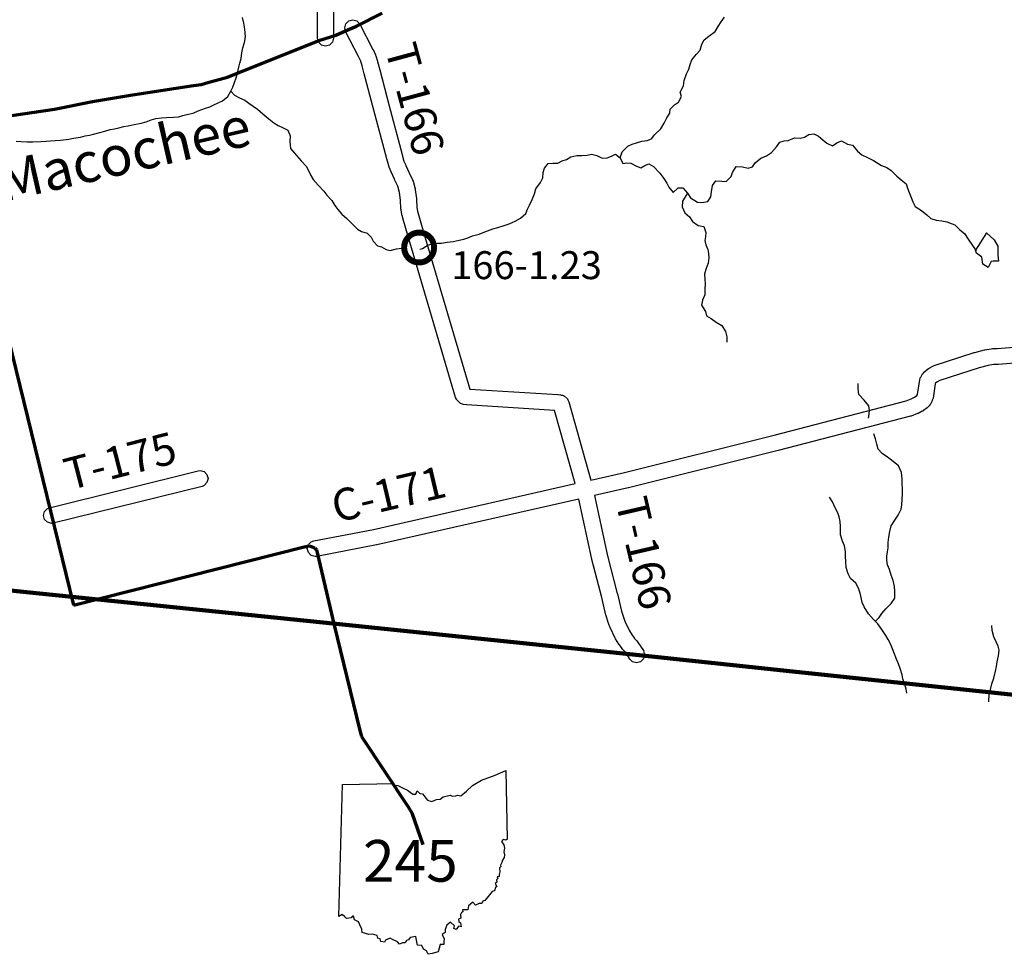
# Model space of a CAD drawing. Extents: x -19904595 to -19752232, y -20667958 to -20541945.
# Drawn here: x -19813839 to -19801505, y -20660848 to -20649135 of the extents above; entities that cross this region are included whole.
import ezdxf
from ezdxf.enums import TextEntityAlignment as Align

# ---------------------------------------------------------------- set-up
doc = ezdxf.new("R2010")
doc.units = 0
doc.header["$MEASUREMENT"] = 0
for name, color, linetype in [('BRIDGENUMBRS', 7, 'CONTINUOUS'), ('BRIDGES', 7, 'CONTINUOUS'), ('CNTYRDTEXT', 8, 'CONTINUOUS'), ('COUNTYRDS', 17, 'CONTINUOUS'), ('LAKES', 141, 'CONTINUOUS'), ('RIVERS', 9, 'CONTINUOUS'), ('RIVERTEXT', 9, 'CONTINUOUS'), ('STATEERTNO', 7, 'CONTINUOUS'), ('TWPRDTEXT', 8, 'CONTINUOUS')]:
    doc.layers.add(name, color=color, linetype=linetype)
doc.layers.add('COUNTYBOUNDARY', color=6, linetype='CONTINUOUS', lineweight=90)
doc.layers.add('STATERTS', color=180, linetype='CONTINUOUS', lineweight=70)
doc.styles.add('MONOTXT', font='MONOTXT', dxfattribs={"height": 0.2})
doc.styles.get("Standard").update_dxf_attribs({"font": 'romans.shx', "height": 350})
doc.styles.add('XXX', font='romans.shx', dxfattribs={"height": 500})

# ---------------------------------------------------------------- blocks, each defined once
blk = doc.blocks.new('SR1')
at = {"layer": 'STATEERTNO', "color": 7, "linetype": 'Continuous'}
blk.add_line((-812.68, -543.29), (-772.74, 884.06), dxfattribs=at)
for points in [[(-772.74, 884.06), (-218.93, 893.37), (-227.58, 876.09), (-175.31, 872.48), (-119.81, 841.99), (-72.88, 822.75), (-15.45, 777.36), (18.91, 777.86), (33.44, 815.07), (59.75, 786.36), (90.98, 781.23), (144.95, 712.9), (189.53, 698.11), (242.9, 721.52), (282.81, 725.37), (311.96, 748.52), (387.96, 768.31), (409.16, 756.45), (449.39, 758.84), (469.63, 767.61), (504.73, 759.77), (566.51, 811.68), (630.09, 872.88), (727.89, 930.62), (873.99, 985.3), (989.51, 1034.24), (1006.21, 293.52)], [(1006.21, 293.52), (989.16, 283.14), (962.6, 288.03), (944.77, 267.24), (966.85, 232.58), (977.27, 195.97), (968.04, 155.61), (977.16, 122.3), (970.95, 94.44), (954.27, 66.72), (948.5, 40.27), (934.34, 12.43), (935.52, -3.16), (921.99, -15.5), (924.44, -61.84), (917.6, -87.51), (919.95, -109.65), (898.02, -115.46), (903.06, -133.76), (889.11, -147.88), (892.09, -172.22), (876.27, -187.71), (891.63, -218.79), (879.3, -228.65), (869.07, -266.44), (840.93, -274.11), (784.61, -343.24), (764.73, -369.36), (742.41, -375.87), (730.11, -402.72), (702.63, -402.83), (661.03, -421.41), (634.14, -389.4), (587.01, -427.94), (581.58, -472.44), (522, -471.02), (524.33, -493.52), (511.04, -500.09), (498.92, -522.62), (505.95, -562.68), (478.07, -572.88), (481.45, -596.16), (499.31, -610.38), (507.25, -654.82), (477.61, -645.81), (453.31, -683.27), (428.36, -674.48), (436.53, -642.74), (394.35, -604.59), (354.42, -635.15), (333.62, -683.98), (333.37, -716.84), (303.63, -736.7), (322.7, -783.12), (319.22, -815.09), (319.8, -845.45), (282.61, -844.37), (260.1, -926.34)], [(260.1, -926.34), (195.47, -941.99), (150.62, -951.38), (134.79, -914.14), (102.71, -894.52), (81.83, -857.04), (35.76, -851.93), (24.85, -800.49), (19.69, -758.7), (-43.27, -769.02), (-60.58, -794.55), (-82.91, -801.41), (-95.89, -827.14), (-126.35, -829.29), (-159.01, -841.42), (-180.4, -816.2), (-233.94, -790.85), (-257.99, -777.77), (-308.34, -798.09), (-319.08, -822.12), (-359.14, -811.52), (-368.52, -784.71), (-392.77, -776.67), (-398.13, -748.24), (-449.92, -733.1), (-489.57, -739.12), (-559.49, -716.25), (-563.74, -678.84), (-587.55, -633.27), (-599.98, -601.61), (-644.17, -577.44), (-653.13, -539.82), (-667.27, -540.94), (-680.19, -556.2), (-729.27, -563.22), (-748.89, -547.83), (-776.37, -521.58), (-812.68, -543.29)]]:
    blk.add_lwpolyline(points, dxfattribs=at)
at = {"layer": 'STATEERTNO', "color": 7, "linetype": 'Continuous', "style": 'MONOTXT'}
blk.add_attdef('Tag00', text='', height=450, dxfattribs=at).set_placement((0, 0), align=Align.MIDDLE)

msp = doc.modelspace()

# ---------------------------------------------------------------- linework, layer by layer
at = {"layer": 'BRIDGES', "ltscale": 2000, "const_width": 75}
msp.add_lwpolyline([(-19809023, -20651990, 1), (-19808648, -20651990, 1)], format="xyb", close=True, dxfattribs=at)
at = {"layer": 'COUNTYBOUNDARY', "ltscale": 2000}
for p, q in [((-19817411, -20655931), (-19813752, -20656308)), ((-19813752, -20656308), (-19809876, -20656708)), ((-19809876, -20656708), (-19806078, -20657098)), ((-19806078, -20657098), (-19804232, -20657295)), ((-19804232, -20657295), (-19800554, -20657686))]:
    msp.add_line(p, q, dxfattribs=at)
at = {"layer": 'COUNTYRDS', "ltscale": 2000}
for p, q in [((-19810107, -20649368), (-19810106, -20646827)), ((-19809906, -20646820), (-19809907, -20649368)), ((-19809754, -20649187), (-19809717, -20649150)), ((-19809717, -20649150), (-19809667, -20649137)), ((-19809667, -20649137), (-19809617, -20649150)), ((-19809617, -20649150), (-19809581, -20649187)), ((-19809767, -20649237), (-19809754, -20649187)), ((-19809756, -20649283), (-19809767, -20649237)), ((-19809593, -20649597), (-19809756, -20649283)), ((-19809581, -20649187), (-19809579, -20649191)), ((-19809579, -20649191), (-19809415, -20649507)), ((-19810094, -20649418), (-19810107, -20649368)), ((-19810107, -20649368), (-19810107, -20649368)), ((-19810057, -20649455), (-19810094, -20649418)), ((-19809921, -20649418), (-19809957, -20649455)), ((-19809907, -20649368), (-19809921, -20649418)), ((-19810007, -20649468), (-19810057, -20649455)), ((-19809957, -20649455), (-19810007, -20649468)), ((-19809415, -20649507), (-19809415, -20649507)), ((-19809415, -20649507), (-19809413, -20649510)), ((-19809413, -20649510), (-19809383, -20649575)), ((-19809567, -20649653), (-19809593, -20649597)), ((-19809549, -20649711), (-19809567, -20649653)), ((-19809383, -20649575), (-19809382, -20649578)), ((-19809382, -20649578), (-19809378, -20649588)), ((-19809378, -20649588), (-19809358, -20649655)), ((-19809358, -20649655), (-19809357, -20649657)), ((-19809357, -20649657), (-19809356, -20649659)), ((-19809356, -20649659), (-19809329, -20649764)), ((-19809523, -20649814), (-19809549, -20649711)), ((-19809329, -20649764), (-19809329, -20649764)), ((-19809329, -20649764), (-19809211, -20650216)), ((-19809404, -20650268), (-19809523, -20649814)), ((-19809523, -20649814), (-19809523, -20649814)), ((-19809523, -20649814), (-19809523, -20649814)), ((-19809240, -20650877), (-19809404, -20650268)), ((-19809404, -20650268), (-19809404, -20650268)), ((-19809404, -20650268), (-19809404, -20650268)), ((-19809211, -20650216), (-19809211, -20650216)), ((-19809211, -20650216), (-19809047, -20650825)), ((-19809217, -20650965), (-19809240, -20650877)), ((-19809047, -20650825), (-19809047, -20650826)), ((-19809047, -20650826), (-19809046, -20650827)), ((-19809046, -20650827), (-19809026, -20650907)), ((-19809212, -20650977), (-19809217, -20650965)), ((-19809211, -20650982), (-19809212, -20650977)), ((-19809184, -20651042), (-19809211, -20650982)), ((-19809026, -20650907), (-19809002, -20650959)), ((-19809002, -20650959), (-19809002, -20650959)), ((-19809002, -20650959), (-19809002, -20650960)), ((-19809002, -20650960), (-19808961, -20651052)), ((-19809143, -20651135), (-19809184, -20651042)), ((-19809142, -20651137), (-19809143, -20651135)), ((-19809102, -20651220), (-19809142, -20651137)), ((-19809142, -20651137), (-19809142, -20651137)), ((-19808961, -20651052), (-19808918, -20651142)), ((-19808918, -20651142), (-19808917, -20651146)), ((-19808917, -20651146), (-19808911, -20651159)), ((-19809081, -20651299), (-19809102, -20651220)), ((-19808911, -20651159), (-19808886, -20651254)), ((-19808886, -20651254), (-19808884, -20651263)), ((-19808884, -20651263), (-19808883, -20651267)), ((-19808883, -20651267), (-19808870, -20651374)), ((-19809069, -20651395), (-19809081, -20651299)), ((-19808870, -20651374), (-19808869, -20651381)), ((-19808869, -20651381), (-19808869, -20651382)), ((-19808869, -20651382), (-19808864, -20651489)), ((-19809064, -20651505), (-19809069, -20651395)), ((-19809063, -20651506), (-19809064, -20651505)), ((-19809062, -20651518), (-19809063, -20651506)), ((-19808864, -20651489), (-19808856, -20651536)), ((-19809052, -20651577), (-19809062, -20651518)), ((-19809050, -20651581), (-19809052, -20651577)), ((-19809049, -20651587), (-19809050, -20651581)), ((-19809031, -20651650), (-19809049, -20651587)), ((-19808856, -20651536), (-19808839, -20651593)), ((-19808839, -20651593), (-19808839, -20651593)), ((-19808839, -20651593), (-19808758, -20651867)), ((-19808950, -20651923), (-19809031, -20651650)), ((-19809031, -20651650), (-19809031, -20651650)), ((-19808758, -20651867), (-19808200, -20653764)), ((-19808378, -20653870), (-19808950, -20651923)), ((-19801595, -20653257), (-19800757, -20653184)), ((-19802382, -20653469), (-19801881, -20653307)), ((-19801881, -20653307), (-19801878, -20653307)), ((-19801878, -20653307), (-19801876, -20653306)), ((-19801876, -20653306), (-19801755, -20653274)), ((-19801755, -20653274), (-19801750, -20653273)), ((-19801750, -20653273), (-19801747, -20653272)), ((-19801747, -20653272), (-19801669, -20653258)), ((-19801669, -20653258), (-19801651, -20653257)), ((-19801651, -20653257), (-19801651, -20653257)), ((-19801651, -20653257), (-19801595, -20653257)), ((-19802454, -20653507), (-19802400, -20653477)), ((-19802400, -20653477), (-19802399, -20653477)), ((-19802399, -20653477), (-19802382, -20653469)), ((-19801708, -20653468), (-19801822, -20653499)), ((-19801642, -20653457), (-19801708, -20653468)), ((-19801591, -20653457), (-19801642, -20653457)), ((-19801582, -20653456), (-19801591, -20653457)), ((-19801591, -20653457), (-19801591, -20653457)), ((-19800740, -20653383), (-19801582, -20653456)), ((-19802553, -20653615), (-19802552, -20653613)), ((-19802552, -20653613), (-19802528, -20653573)), ((-19802528, -20653573), (-19802526, -20653571)), ((-19802526, -20653571), (-19802506, -20653548)), ((-19802506, -20653548), (-19802470, -20653518)), ((-19802470, -20653518), (-19802456, -20653508)), ((-19802456, -20653508), (-19802454, -20653507)), ((-19801822, -20653499), (-19802312, -20653657)), ((-19802593, -20653832), (-19802565, -20653650)), ((-19802565, -20653650), (-19802553, -20653615)), ((-19802370, -20653700), (-19802398, -20653879)), ((-19802365, -20653691), (-19802370, -20653700)), ((-19802349, -20653678), (-19802365, -20653691)), ((-19802312, -20653657), (-19802349, -20653678)), ((-19808200, -20653764), (-19807097, -20653834)), ((-19807097, -20653834), (-19807097, -20653834)), ((-19807097, -20653834), (-19807095, -20653834)), ((-19807095, -20653834), (-19807065, -20653836)), ((-19807065, -20653836), (-19807056, -20653839)), ((-19807056, -20653839), (-19807038, -20653842)), ((-19807038, -20653842), (-19807028, -20653846)), ((-19807028, -20653846), (-19807013, -20653853)), ((-19807013, -20653853), (-19806978, -20653888)), ((-19802630, -20653867), (-19802600, -20653845)), ((-19802600, -20653845), (-19802593, -20653832)), ((-19808368, -20653892), (-19808378, -20653870)), ((-19808366, -20653896), (-19808368, -20653892)), ((-19808361, -20653904), (-19808366, -20653896)), ((-19808352, -20653912), (-19808361, -20653904)), ((-19808335, -20653930), (-19808352, -20653912)), ((-19808324, -20653938), (-19808335, -20653930)), ((-19808316, -20653944), (-19808324, -20653938)), ((-19808279, -20653956), (-19808316, -20653944)), ((-19808243, -20653961), (-19808279, -20653956)), ((-19808237, -20653961), (-19808243, -20653961)), ((-19808236, -20653962), (-19808237, -20653961)), ((-19807138, -20654031), (-19808236, -20653962)), ((-19806978, -20653888), (-19806972, -20653897)), ((-19806972, -20653897), (-19806971, -20653899)), ((-19806971, -20653899), (-19806961, -20653922)), ((-19806961, -20653922), (-19806686, -20654904)), ((-19804386, -20654341), (-19802736, -20653913)), ((-19802736, -20653913), (-19802670, -20653887)), ((-19802670, -20653887), (-19802630, -20653867)), ((-19802455, -20653984), (-19802465, -20653992)), ((-19802446, -20653974), (-19802455, -20653984)), ((-19802433, -20653957), (-19802446, -20653974)), ((-19802431, -20653953), (-19802433, -20653957)), ((-19802408, -20653910), (-19802431, -20653953)), ((-19802407, -20653903), (-19802408, -20653910)), ((-19802398, -20653879), (-19802407, -20653903)), ((-19806881, -20654949), (-19807138, -20654031)), ((-19802681, -20654105), (-19804336, -20654535)), ((-19802674, -20654103), (-19802681, -20654105)), ((-19802670, -20654102), (-19802674, -20654103)), ((-19802593, -20654072), (-19802670, -20654102)), ((-19802585, -20654068), (-19802593, -20654072)), ((-19802583, -20654068), (-19802585, -20654068)), ((-19802532, -20654041), (-19802583, -20654068)), ((-19802527, -20654039), (-19802532, -20654041)), ((-19802518, -20654033), (-19802527, -20654039)), ((-19802470, -20653997), (-19802518, -20654033)), ((-19802465, -20653992), (-19802470, -20653997)), ((-19806261, -20654808), (-19804386, -20654341)), ((-19804337, -20654535), (-19806214, -20655002)), ((-19804336, -20654535), (-19804337, -20654535)), ((-19804337, -20654535), (-19804337, -20654535)), ((-19813466, -20655251), (-19811604, -20654789)), ((-19811604, -20654789), (-19811579, -20654786)), ((-19811579, -20654786), (-19811529, -20654799)), ((-19811529, -20654799), (-19811493, -20654836)), ((-19811493, -20654836), (-19811479, -20654886)), ((-19806686, -20654904), (-19806261, -20654808)), ((-19811493, -20654936), (-19811529, -20654972)), ((-19811479, -20654886), (-19811493, -20654936)), ((-19809409, -20655522), (-19806881, -20654949)), ((-19811555, -20654983), (-19813418, -20655445)), ((-19811529, -20654972), (-19811555, -20654983)), ((-19806216, -20655003), (-19806638, -20655098)), ((-19806215, -20655002), (-19806216, -20655003)), ((-19806214, -20655002), (-19806215, -20655002)), ((-19806833, -20655143), (-19809366, -20655717)), ((-19806672, -20655897), (-19806833, -20655143)), ((-19806638, -20655098), (-19806477, -20655853)), ((-19813542, -20655348), (-19813528, -20655298)), ((-19813528, -20655298), (-19813492, -20655261)), ((-19813492, -20655261), (-19813466, -20655251)), ((-19813528, -20655398), (-19813542, -20655348)), ((-19813492, -20655434), (-19813528, -20655398)), ((-19813442, -20655448), (-19813492, -20655434)), ((-19813418, -20655445), (-19813442, -20655448)), ((-19810155, -20655665), (-19809409, -20655522)), ((-19810222, -20655713), (-19810186, -20655677)), ((-19810186, -20655677), (-19810155, -20655665)), ((-19810236, -20655763), (-19810222, -20655713)), ((-19810222, -20655813), (-19810236, -20655763)), ((-19810186, -20655850), (-19810222, -20655813)), ((-19809370, -20655718), (-19810117, -20655862)), ((-19809368, -20655717), (-19809370, -20655718)), ((-19809366, -20655717), (-19809368, -20655717)), ((-19810136, -20655863), (-19810186, -20655850)), ((-19810117, -20655862), (-19810136, -20655863)), ((-19806672, -20655899), (-19806672, -20655897)), ((-19806671, -20655901), (-19806672, -20655899)), ((-19806546, -20656377), (-19806671, -20655901)), ((-19806477, -20655853), (-19806353, -20656327)), ((-19806353, -20656327), (-19806352, -20656329)), ((-19806495, -20656597), (-19806546, -20656377)), ((-19806352, -20656329), (-19806352, -20656330)), ((-19806352, -20656330), (-19806301, -20656547)), ((-19806301, -20656547), (-19806281, -20656611)), ((-19806493, -20656601), (-19806495, -20656597)), ((-19806493, -20656605), (-19806493, -20656601)), ((-19806471, -20656673), (-19806493, -20656605)), ((-19806470, -20656674), (-19806471, -20656673)), ((-19806470, -20656675), (-19806470, -20656674)), ((-19806446, -20656744), (-19806470, -20656675)), ((-19806281, -20656611), (-19806259, -20656673)), ((-19806259, -20656673), (-19806202, -20656794)), ((-19806442, -20656752), (-19806446, -20656744)), ((-19806442, -20656754), (-19806442, -20656752)), ((-19806380, -20656884), (-19806442, -20656754)), ((-19806202, -20656794), (-19806167, -20656849)), ((-19806376, -20656892), (-19806380, -20656884)), ((-19806375, -20656894), (-19806376, -20656892)), ((-19806335, -20656959), (-19806375, -20656894)), ((-19806167, -20656849), (-19806143, -20656881)), ((-19806143, -20656881), (-19806141, -20656883)), ((-19806141, -20656883), (-19806141, -20656884)), ((-19806141, -20656884), (-19806130, -20656899)), ((-19806130, -20656899), (-19806114, -20656914)), ((-19806114, -20656914), (-19806101, -20656930)), ((-19806101, -20656930), (-19806099, -20656933)), ((-19806099, -20656933), (-19806082, -20656958)), ((-19806334, -20656959), (-19806335, -20656959)), ((-19806329, -20656967), (-19806334, -20656959)), ((-19806302, -20657002), (-19806329, -20656967)), ((-19806287, -20657023), (-19806302, -20657002)), ((-19806283, -20657027), (-19806287, -20657023)), ((-19806275, -20657037), (-19806283, -20657027)), ((-19806261, -20657050), (-19806275, -20657037)), ((-19806248, -20657070), (-19806261, -20657050)), ((-19806082, -20656958), (-19806068, -20656976)), ((-19806068, -20656976), (-19806062, -20656985)), ((-19806062, -20656985), (-19806061, -20656986)), ((-19806061, -20656986), (-19806026, -20657042)), ((-19806026, -20657042), (-19806024, -20657045)), ((-19806024, -20657045), (-19806011, -20657095)), ((-19806247, -20657071), (-19806248, -20657070)), ((-19806241, -20657080), (-19806247, -20657071)), ((-19806227, -20657097), (-19806241, -20657080)), ((-19806196, -20657148), (-19806227, -20657097)), ((-19806161, -20657182), (-19806196, -20657148)), ((-19806111, -20657195), (-19806161, -20657182)), ((-19806061, -20657182), (-19806111, -20657195)), ((-19806024, -20657145), (-19806061, -20657182)), ((-19806011, -20657095), (-19806024, -20657145))]:
    msp.add_line(p, q, dxfattribs=at)
at = {"layer": 'LAKES', "ltscale": 2000}
msp.add_line((-19801728, -20651805), (-19801867, -20652022), dxfattribs=at)
msp.add_lwpolyline([(-19801728, -20651805), (-19801633, -20651893), (-19801586, -20651972), (-19801588, -20652084), (-19801577, -20652160), (-19801643, -20652163), (-19801671, -20652167), (-19801706, -20652240), (-19801776, -20652197), (-19801788, -20652109), (-19801854, -20652062), (-19801867, -20652022)], dxfattribs=at)
at = {"layer": 'RIVERS', "ltscale": 2000}
for p, q in [((-19811030, -20649180), (-19811047, -20649108)), ((-19805091, -20649222), (-19805054, -20649162)), ((-19805054, -20649162), (-19805010, -20649103)), ((-19811017, -20649253), (-19811030, -20649180)), ((-19811012, -20649351), (-19811017, -20649253)), ((-19805205, -20649340), (-19805128, -20649281)), ((-19805128, -20649281), (-19805091, -20649222)), ((-19811042, -20649489), (-19811021, -20649419)), ((-19811021, -20649419), (-19811012, -20649351)), ((-19805293, -20649443), (-19805264, -20649385)), ((-19805264, -20649385), (-19805205, -20649340)), ((-19811055, -20649549), (-19811042, -20649489)), ((-19805363, -20649572), (-19805316, -20649517)), ((-19805316, -20649517), (-19805293, -20649443)), ((-19811081, -20649678), (-19811066, -20649619)), ((-19811066, -20649619), (-19811055, -20649549)), ((-19805440, -20649697), (-19805421, -20649636)), ((-19805421, -20649636), (-19805363, -20649572)), ((-19811109, -20649800), (-19811094, -20649730)), ((-19811094, -20649730), (-19811081, -20649678)), ((-19805486, -20649813), (-19805459, -20649753)), ((-19805459, -20649753), (-19805440, -20649697)), ((-19811147, -20649920), (-19811126, -20649864)), ((-19811126, -20649864), (-19811109, -20649800)), ((-19805522, -20649963), (-19805515, -20649895)), ((-19805515, -20649895), (-19805486, -20649813)), ((-19811233, -20650099), (-19811194, -20650031)), ((-19811194, -20650031), (-19811169, -20649980)), ((-19811194, -20650031), (-19811147, -20650080)), ((-19811169, -20649980), (-19811147, -20649920)), ((-19805565, -20650044), (-19805522, -20649963)), ((-19811354, -20650175), (-19811298, -20650150)), ((-19811298, -20650150), (-19811233, -20650099)), ((-19811147, -20650080), (-19811085, -20650115)), ((-19811085, -20650115), (-19811020, -20650144)), ((-19811020, -20650144), (-19810968, -20650179)), ((-19805587, -20650168), (-19805550, -20650099)), ((-19805550, -20650099), (-19805565, -20650044)), ((-19811666, -20650305), (-19811604, -20650276)), ((-19811604, -20650276), (-19811513, -20650243)), ((-19811513, -20650243), (-19811457, -20650226)), ((-19811457, -20650226), (-19811407, -20650203)), ((-19811407, -20650203), (-19811354, -20650175)), ((-19810968, -20650179), (-19810913, -20650220)), ((-19810913, -20650220), (-19810861, -20650257)), ((-19810861, -20650257), (-19810794, -20650316)), ((-19805695, -20650307), (-19805691, -20650255)), ((-19805691, -20650255), (-19805638, -20650202)), ((-19805638, -20650202), (-19805587, -20650168)), ((-19812254, -20650413), (-19812194, -20650390)), ((-19812194, -20650390), (-19812132, -20650373)), ((-19812132, -20650373), (-19812061, -20650364)), ((-19812061, -20650364), (-19812001, -20650360)), ((-19812001, -20650360), (-19811911, -20650358)), ((-19811911, -20650358), (-19811851, -20650351)), ((-19811851, -20650351), (-19811795, -20650337)), ((-19811795, -20650337), (-19811745, -20650324)), ((-19811745, -20650324), (-19811666, -20650305)), ((-19810794, -20650316), (-19810719, -20650379)), ((-19810719, -20650379), (-19810654, -20650428)), ((-19805765, -20650430), (-19805732, -20650364)), ((-19805732, -20650364), (-19805695, -20650307)), ((-19812774, -20650532), (-19812704, -20650511)), ((-19812704, -20650511), (-19812652, -20650501)), ((-19812652, -20650501), (-19812596, -20650488)), ((-19812596, -20650488), (-19812533, -20650473)), ((-19812533, -20650473), (-19812481, -20650466)), ((-19812481, -20650466), (-19812405, -20650447)), ((-19812405, -20650447), (-19812317, -20650430)), ((-19812317, -20650430), (-19812254, -20650413)), ((-19810654, -20650428), (-19810600, -20650459)), ((-19810600, -20650459), (-19810546, -20650486)), ((-19810546, -20650486), (-19810479, -20650521)), ((-19810479, -20650521), (-19810450, -20650591)), ((-19805883, -20650575), (-19805808, -20650502)), ((-19805808, -20650502), (-19805765, -20650430)), ((-19813508, -20650655), (-19813454, -20650652)), ((-19813454, -20650652), (-19813394, -20650649)), ((-19813394, -20650649), (-19813326, -20650644)), ((-19813326, -20650644), (-19813222, -20650633)), ((-19813222, -20650633), (-19813164, -20650620)), ((-19813164, -20650620), (-19813076, -20650607)), ((-19813076, -20650607), (-19813017, -20650592)), ((-19813017, -20650592), (-19812965, -20650581)), ((-19812965, -20650581), (-19812915, -20650570)), ((-19812915, -20650570), (-19812837, -20650547)), ((-19812837, -20650547), (-19812774, -20650532)), ((-19810450, -20650591), (-19810457, -20650663)), ((-19806045, -20650659), (-19805978, -20650647)), ((-19805978, -20650647), (-19805924, -20650626)), ((-19805924, -20650626), (-19805883, -20650575)), ((-19804316, -20650671), (-19804264, -20650654)), ((-19804264, -20650654), (-19804213, -20650649)), ((-19804213, -20650649), (-19804135, -20650614)), ((-19804135, -20650614), (-19804061, -20650621)), ((-19804061, -20650621), (-19804009, -20650606)), ((-19804009, -20650606), (-19803954, -20650572)), ((-19803954, -20650572), (-19803890, -20650565)), ((-19803890, -20650565), (-19803834, -20650596)), ((-19803834, -20650596), (-19803779, -20650639)), ((-19803779, -20650639), (-19803728, -20650682)), ((-19803604, -20650680), (-19803545, -20650652)), ((-19803545, -20650652), (-19803470, -20650696)), ((-19813885, -20650658), (-19813819, -20650661)), ((-19813819, -20650661), (-19813741, -20650664)), ((-19813741, -20650664), (-19813675, -20650665)), ((-19813675, -20650665), (-19813571, -20650660)), ((-19813571, -20650660), (-19813508, -20650655)), ((-19810457, -20650663), (-19810446, -20650749)), ((-19810446, -20650749), (-19810371, -20650835)), ((-19806291, -20650791), (-19806222, -20650718)), ((-19806222, -20650718), (-19806165, -20650693)), ((-19806165, -20650693), (-19806111, -20650678)), ((-19806111, -20650678), (-19806045, -20650659)), ((-19804422, -20650800), (-19804357, -20650729)), ((-19804357, -20650729), (-19804316, -20650671)), ((-19803728, -20650682), (-19803658, -20650715)), ((-19803658, -20650715), (-19803604, -20650680)), ((-19803470, -20650696), (-19803406, -20650708)), ((-19803406, -20650708), (-19803343, -20650784)), ((-19810371, -20650835), (-19810312, -20650904)), ((-19807045, -20650903), (-19806988, -20650885)), ((-19806988, -20650885), (-19806936, -20650854)), ((-19806936, -20650854), (-19806858, -20650837)), ((-19806858, -20650837), (-19806796, -20650836)), ((-19806796, -20650836), (-19806731, -20650833)), ((-19806731, -20650833), (-19806675, -20650822)), ((-19806675, -20650822), (-19806611, -20650837)), ((-19806611, -20650837), (-19806542, -20650872)), ((-19806542, -20650872), (-19806482, -20650867)), ((-19806482, -20650867), (-19806427, -20650843)), ((-19806427, -20650843), (-19806377, -20650822)), ((-19806377, -20650822), (-19806316, -20650865)), ((-19806316, -20650865), (-19806291, -20650791)), ((-19806316, -20650865), (-19806283, -20650936)), ((-19804628, -20650927), (-19804557, -20650870)), ((-19804557, -20650870), (-19804484, -20650839)), ((-19804484, -20650839), (-19804422, -20650800)), ((-19803343, -20650784), (-19803290, -20650830)), ((-19803290, -20650830), (-19803218, -20650861)), ((-19803218, -20650861), (-19803143, -20650901)), ((-19803143, -20650901), (-19803045, -20650960)), ((-19810312, -20650904), (-19810251, -20650971)), ((-19810251, -20650971), (-19810220, -20651023)), ((-19810220, -20651023), (-19810191, -20651086)), ((-19807283, -20651049), (-19807266, -20650994)), ((-19807266, -20650994), (-19807217, -20650938)), ((-19807217, -20650938), (-19807159, -20650931)), ((-19807159, -20650931), (-19807099, -20650932)), ((-19807099, -20650932), (-19807045, -20650903)), ((-19806283, -20650936), (-19806233, -20650930)), ((-19806233, -20650930), (-19806183, -20650931)), ((-19806183, -20650931), (-19806113, -20650972)), ((-19806113, -20650972), (-19806059, -20650993)), ((-19806059, -20650993), (-19806007, -20650960)), ((-19806007, -20650960), (-19805957, -20650942)), ((-19805957, -20650942), (-19805899, -20650973)), ((-19805899, -20650973), (-19805820, -20651060)), ((-19804908, -20651048), (-19804865, -20650976)), ((-19804865, -20650976), (-19804784, -20650977)), ((-19804784, -20650977), (-19804713, -20650996)), ((-19804713, -20650996), (-19804660, -20650979)), ((-19804660, -20650979), (-19804628, -20650927)), ((-19803045, -20650960), (-19802976, -20650989)), ((-19802976, -20650989), (-19802924, -20651026)), ((-19810191, -20651086), (-19810162, -20651138)), ((-19810162, -20651138), (-19810099, -20651209)), ((-19807317, -20651177), (-19807286, -20651117)), ((-19807286, -20651117), (-19807283, -20651049)), ((-19805820, -20651060), (-19805769, -20651125)), ((-19805769, -20651125), (-19805732, -20651182)), ((-19804991, -20651163), (-19804928, -20651101)), ((-19804928, -20651101), (-19804908, -20651048)), ((-19802924, -20651026), (-19802851, -20651095)), ((-19802851, -20651095), (-19802798, -20651140)), ((-19802798, -20651140), (-19802735, -20651193)), ((-19810099, -20651209), (-19810028, -20651282)), ((-19807391, -20651318), (-19807374, -20651256)), ((-19807374, -20651256), (-19807317, -20651177)), ((-19805732, -20651182), (-19805709, -20651232)), ((-19805709, -20651232), (-19805652, -20651301)), ((-19805652, -20651301), (-19805591, -20651242)), ((-19805591, -20651242), (-19805533, -20651243)), ((-19805533, -20651243), (-19805474, -20651308)), ((-19805171, -20651292), (-19805160, -20651214)), ((-19805160, -20651214), (-19805117, -20651153)), ((-19805117, -20651153), (-19805043, -20651160)), ((-19805043, -20651160), (-19804991, -20651163)), ((-19802735, -20651193), (-19802719, -20651245)), ((-19802719, -20651245), (-19802696, -20651300)), ((-19810028, -20651282), (-19809990, -20651335)), ((-19809990, -20651335), (-19809929, -20651400)), ((-19807453, -20651460), (-19807420, -20651390)), ((-19807420, -20651390), (-19807391, -20651318)), ((-19805474, -20651308), (-19805535, -20651409)), ((-19805474, -20651308), (-19805434, -20651369)), ((-19805434, -20651369), (-19805349, -20651422)), ((-19805217, -20651412), (-19805182, -20651356)), ((-19805182, -20651356), (-19805171, -20651292)), ((-19802696, -20651300), (-19802671, -20651364)), ((-19802671, -20651364), (-19802650, -20651417)), ((-19809929, -20651400), (-19809892, -20651465)), ((-19809892, -20651465), (-19809853, -20651515)), ((-19809853, -20651515), (-19809802, -20651574)), ((-19807498, -20651563), (-19807478, -20651511)), ((-19807478, -20651511), (-19807453, -20651460)), ((-19805535, -20651409), (-19805540, -20651481)), ((-19805540, -20651481), (-19805507, -20651556)), ((-19805349, -20651422), (-19805293, -20651427)), ((-19805293, -20651427), (-19805217, -20651412)), ((-19802650, -20651417), (-19802621, -20651477)), ((-19802621, -20651477), (-19802541, -20651524)), ((-19809802, -20651574), (-19809740, -20651625)), ((-19809740, -20651625), (-19809677, -20651690)), ((-19807632, -20651661), (-19807565, -20651622)), ((-19807565, -20651622), (-19807498, -20651563)), ((-19805507, -20651556), (-19805450, -20651605)), ((-19805450, -20651605), (-19805413, -20651663)), ((-19802541, -20651524), (-19802476, -20651581)), ((-19802476, -20651581), (-19802425, -20651626)), ((-19802425, -20651626), (-19802357, -20651647)), ((-19809677, -20651690), (-19809608, -20651759)), ((-19809608, -20651759), (-19809557, -20651788)), ((-19807980, -20651781), (-19807911, -20651756)), ((-19807911, -20651756), (-19807851, -20651738)), ((-19807851, -20651738), (-19807769, -20651716)), ((-19807769, -20651716), (-19807708, -20651694)), ((-19807708, -20651694), (-19807632, -20651661)), ((-19805413, -20651663), (-19805339, -20651714)), ((-19805339, -20651714), (-19805270, -20651726)), ((-19805270, -20651726), (-19805243, -20651800)), ((-19802357, -20651647), (-19802289, -20651656)), ((-19802289, -20651656), (-19802223, -20651667)), ((-19802223, -20651667), (-19802126, -20651705)), ((-19802126, -20651705), (-19802064, -20651770)), ((-19809557, -20651788), (-19809485, -20651809)), ((-19809485, -20651809), (-19809438, -20651860)), ((-19809438, -20651860), (-19809410, -20651912)), ((-19808332, -20651896), (-19808277, -20651887)), ((-19808277, -20651887), (-19808227, -20651867)), ((-19808227, -20651867), (-19808165, -20651842)), ((-19808165, -20651842), (-19808082, -20651821)), ((-19808082, -20651821), (-19808032, -20651800)), ((-19808032, -20651800), (-19807980, -20651781)), ((-19805249, -20651852), (-19805258, -20651904)), ((-19805243, -20651800), (-19805249, -20651852)), ((-19802064, -20651770), (-19802003, -20651815)), ((-19802003, -20651815), (-19801956, -20651887)), ((-19801956, -20651887), (-19801859, -20652031)), ((-19809410, -20651912), (-19809357, -20651969)), ((-19809357, -20651969), (-19809305, -20651980)), ((-19809305, -20651980), (-19809250, -20652013)), ((-19809198, -20652028), (-19809118, -20652007)), ((-19809118, -20652007), (-19809051, -20651996)), ((-19809051, -20651996), (-19809008, -20652004)), ((-19808828, -20652011), (-19808795, -20652001)), ((-19808795, -20652001), (-19808735, -20651966)), ((-19808735, -20651966), (-19808677, -20651945)), ((-19808677, -20651945), (-19808606, -20651936)), ((-19808606, -20651936), (-19808556, -20651935)), ((-19808556, -20651935), (-19808484, -20651922)), ((-19808484, -20651922), (-19808408, -20651913)), ((-19808408, -20651913), (-19808332, -20651896)), ((-19805258, -20651904), (-19805243, -20651958)), ((-19805243, -20651958), (-19805220, -20652013)), ((-19809250, -20652013), (-19809198, -20652028)), ((-19805220, -20652013), (-19805212, -20652065)), ((-19805207, -20652119), (-19805214, -20652185)), ((-19805212, -20652065), (-19805207, -20652119)), ((-19805239, -20652253), (-19805260, -20652321)), ((-19805214, -20652185), (-19805239, -20652253)), ((-19805260, -20652321), (-19805257, -20652391)), ((-19805257, -20652391), (-19805254, -20652441)), ((-19805254, -20652441), (-19805255, -20652511)), ((-19805258, -20652581), (-19805287, -20652649)), ((-19805255, -20652511), (-19805258, -20652581)), ((-19805287, -20652649), (-19805298, -20652711)), ((-19805298, -20652711), (-19805247, -20652792)), ((-19805247, -20652792), (-19805236, -20652848)), ((-19805236, -20652848), (-19805178, -20652879)), ((-19805178, -20652879), (-19805115, -20652926)), ((-19805115, -20652926), (-19805043, -20652967)), ((-19805043, -20652967), (-19804996, -20653042)), ((-19804996, -20653042), (-19804983, -20653108)), ((-19804983, -20653108), (-19804982, -20653174)), ((-19803336, -20653757), (-19803334, -20653693)), ((-19803327, -20653830), (-19803336, -20653757)), ((-19803262, -20653905), (-19803327, -20653830)), ((-19803203, -20653973), (-19803262, -20653905)), ((-19803194, -20654031), (-19803203, -20653973)), ((-19803205, -20654129), (-19803204, -20654106)), ((-19803204, -20654106), (-19803194, -20654031)), ((-19803117, -20654387), (-19803141, -20654325)), ((-19803104, -20654454), (-19803117, -20654387)), ((-19803085, -20654518), (-19803104, -20654454)), ((-19803036, -20654572), (-19803085, -20654518)), ((-19802969, -20654619), (-19803036, -20654572)), ((-19802917, -20654656), (-19802969, -20654619)), ((-19802832, -20654726), (-19802917, -20654656)), ((-19802794, -20654810), (-19802832, -20654726)), ((-19802785, -20654888), (-19802794, -20654810)), ((-19802786, -20654949), (-19802785, -20654888)), ((-19802781, -20655015), (-19802786, -20654949)), ((-19802784, -20655142), (-19802781, -20655082)), ((-19802781, -20655082), (-19802781, -20655015)), ((-19803658, -20655176), (-19803693, -20655119)), ((-19803622, -20655251), (-19803658, -20655176)), ((-19802798, -20655268), (-19802789, -20655214)), ((-19802789, -20655214), (-19802784, -20655142)), ((-19803591, -20655314), (-19803622, -20655251)), ((-19803574, -20655367), (-19803591, -20655314)), ((-19802834, -20655346), (-19802798, -20655268)), ((-19803563, -20655425), (-19803574, -20655367)), ((-19803558, -20655488), (-19803563, -20655425)), ((-19802921, -20655477), (-19802877, -20655408)), ((-19802877, -20655408), (-19802834, -20655346)), ((-19803559, -20655542), (-19803558, -20655488)), ((-19803558, -20655592), (-19803559, -20655542)), ((-19802952, -20655622), (-19802938, -20655550)), ((-19802938, -20655550), (-19802921, -20655477)), ((-19803531, -20655671), (-19803558, -20655592)), ((-19803508, -20655730), (-19803531, -20655671)), ((-19802962, -20655754), (-19802959, -20655688)), ((-19802959, -20655688), (-19802952, -20655622)), ((-19803494, -20655799), (-19803508, -20655730)), ((-19803493, -20655863), (-19803494, -20655799)), ((-19802975, -20655859), (-19802969, -20655805)), ((-19802969, -20655805), (-19802962, -20655754)), ((-19803492, -20655926), (-19803493, -20655863)), ((-19803488, -20656002), (-19803492, -20655926)), ((-19802978, -20655909), (-19802975, -20655859)), ((-19802969, -20655966), (-19802978, -20655909)), ((-19803461, -20656079), (-19803488, -20656002)), ((-19803430, -20656136), (-19803461, -20656079)), ((-19802942, -20656026), (-19802969, -20655966)), ((-19802921, -20656095), (-19802942, -20656026)), ((-19803363, -20656196), (-19803430, -20656136)), ((-19803330, -20656257), (-19803363, -20656196)), ((-19802898, -20656164), (-19802921, -20656095)), ((-19802881, -20656237), (-19802898, -20656164)), ((-19803311, -20656323), (-19803330, -20656257)), ((-19803300, -20656378), (-19803311, -20656323)), ((-19802875, -20656301), (-19802881, -20656237)), ((-19802876, -20656384), (-19802875, -20656301)), ((-19803287, -20656437), (-19803300, -20656378)), ((-19803262, -20656495), (-19803287, -20656437)), ((-19802922, -20656453), (-19802876, -20656384)), ((-19803207, -20656579), (-19803262, -20656495)), ((-19803041, -20656576), (-19802989, -20656517)), ((-19802989, -20656517), (-19802922, -20656453)), ((-19803145, -20656651), (-19803207, -20656579)), ((-19803091, -20656708), (-19803145, -20656651)), ((-19803121, -20656676), (-19803072, -20656628)), ((-19803072, -20656628), (-19803041, -20656576)), ((-19803041, -20656779), (-19803091, -20656708)), ((-19802988, -20656851), (-19803041, -20656779)), ((-19801657, -20656791), (-19801663, -20656726)), ((-19801638, -20656868), (-19801657, -20656791)), ((-19802959, -20656902), (-19802988, -20656851)), ((-19802929, -20656958), (-19802959, -20656902)), ((-19801607, -20656931), (-19801638, -20656868)), ((-19801580, -20656986), (-19801607, -20656931)), ((-19802905, -20657021), (-19802929, -20656958)), ((-19802884, -20657074), (-19802905, -20657021)), ((-19801569, -20657036), (-19801580, -20656986)), ((-19801578, -20657108), (-19801569, -20657036)), ((-19802855, -20657147), (-19802884, -20657074)), ((-19802832, -20657208), (-19802855, -20657147)), ((-19801601, -20657241), (-19801596, -20657183)), ((-19801596, -20657183), (-19801578, -20657108)), ((-19802809, -20657267), (-19802832, -20657208)), ((-19802784, -20657344), (-19802809, -20657267)), ((-19801638, -20657385), (-19801614, -20657301)), ((-19801614, -20657301), (-19801601, -20657241)), ((-19802775, -20657394), (-19802784, -20657344)), ((-19802754, -20657455), (-19802775, -20657394)), ((-19801661, -20657459), (-19801638, -20657385)), ((-19802733, -20657524), (-19802754, -20657455)), ((-19802728, -20657574), (-19802733, -20657524)), ((-19801694, -20657587), (-19801679, -20657529)), ((-19801679, -20657529), (-19801661, -20657459)), ((-19801701, -20657683), (-19801694, -20657587))]:
    msp.add_line(p, q, dxfattribs=at)
at = {"layer": 'STATERTS', "ltscale": 2000}
for p, q in [((-19809618, -20649217), (-19809298, -20649053)), ((-19809880, -20649328), (-19809719, -20649258)), ((-19809719, -20649258), (-19809618, -20649217)), ((-19811235, -20649853), (-19810081, -20649391)), ((-19810081, -20649391), (-19809880, -20649328)), ((-19811483, -20649923), (-19811235, -20649853)), ((-19812450, -20650081), (-19811690, -20649962)), ((-19811690, -20649962), (-19811564, -20649945)), ((-19811564, -20649945), (-19811483, -20649923)), ((-19813402, -20650255), (-19812925, -20650161)), ((-19812925, -20650161), (-19812450, -20650081)), ((-19813943, -20650335), (-19813402, -20650255)), ((-19814030, -20652937), (-19813167, -20656473)), ((-19813167, -20656473), (-19810275, -20655742)), ((-19810275, -20655742), (-19810213, -20655729)), ((-19810213, -20655729), (-19810175, -20655739)), ((-19810175, -20655739), (-19810141, -20655758)), ((-19810141, -20655758), (-19810120, -20655777)), ((-19810120, -20655777), (-19809905, -20656705)), ((-19809905, -20656705), (-19809577, -20658043)), ((-19809577, -20658043), (-19809556, -20658120)), ((-19809556, -20658120), (-19808974, -20659001)), ((-19808974, -20659001), (-19808925, -20659075)), ((-19808925, -20659075), (-19808789, -20659473))]:
    msp.add_line(p, q, dxfattribs=at)

# ---------------------------------------------------------------- block references
at = {"layer": 'STATEERTNO', "ltscale": 2000}
ref = msp.add_blockref('SR1', (-19808898, -20659744), dxfattribs=dict(at, xscale=1.1600014901, yscale=1.1600014901))
ref.add_attrib('Tag00', '245', dxfattribs={"color": 7, "ltscale": 2000, "height": 522, "style": 'MONOTXT'}).set_placement((-19808945, -20659744), align=Align.MIDDLE)

# ---------------------------------------------------------------- texts
at = {"layer": 'BRIDGENUMBRS', "ltscale": 2000}
msp.add_text('166-1.23', height=350, dxfattribs=at).set_placement((-19808434, -20652386))
at = {"layer": 'CNTYRDTEXT', "ltscale": 2000}
msp.add_text('C-171', height=400, rotation=13.2765, dxfattribs=at).set_placement((-19809876, -20655440))
at = {"layer": 'RIVERTEXT', "ltscale": 2000, "style": 'XXX'}
msp.add_text('Macochee', height=500, rotation=12.9519, dxfattribs=at).set_placement((-19812474, -20651059), align=Align.CENTER)
at = {"layer": 'TWPRDTEXT', "ltscale": 2000}
for s, rotation, p in [('T-166', 285.1856, (-19809268, -20649492)), ('T-175', 14.4359, (-19813222, -20655035)), ('T-166', 283.1091, (-19806378, -20655170))]:
    msp.add_text(s, height=400, rotation=rotation, dxfattribs=at).set_placement(p)

doc.saveas('drawing.dxf')
